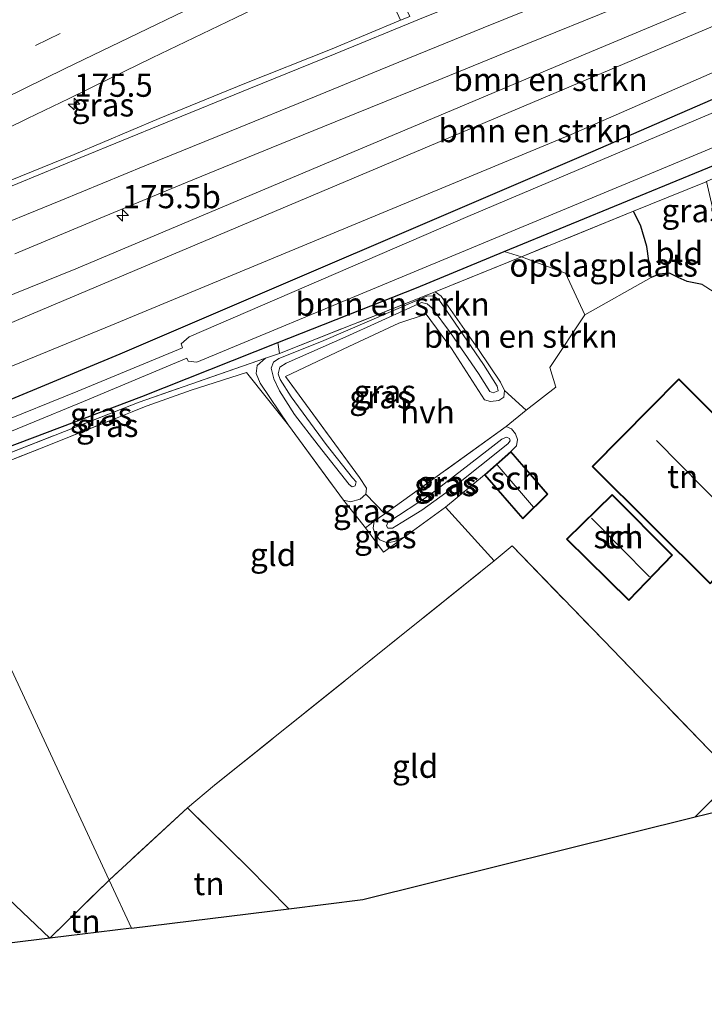
# Model space of a CAD drawing. Units: metres. Extents: x 209997 to 215072, y 572425 to 575000.
# Drawn here: x 213661 to 213736, y 574170 to 574277 of the extents above; entities that cross this region are included whole.
import ezdxf
from ezdxf.enums import TextEntityAlignment as Align

# ---------------------------------------------------------------- set-up
doc = ezdxf.new("R2010")
doc.units = ezdxf.units.M
doc.linetypes.add('IE-TERREINAFSCHEIDING', pattern=[10, 8, -2])
doc.linetypes.add('VW-3-9_STREEP', pattern=[12, 3, -9])
doc.layers.get('0').update_dxf_attribs({"lineweight": 25})
for name, color, linetype, lineweight in [('B-ME-AM-KILOMETR-S-B1', 7, 'Continuous', 18), ('B-ME-GR-BOMENSTRUIKEN-GV-B6', 93, 'Continuous', 18), ('B-ME-GW-KRUINLIJN-L-B1', 93, 'Continuous', 18), ('B-ME-GW-TEENLIJN-L-B1', 93, 'Continuous', 18), ('B-ME-IE-GRASLAND-GV-B6', 93, 'Continuous', 18), ('B-ME-IE-GRONDWERKLIJN-GROND_INGERICHT-GV-B6', 253, 'Continuous', 18), ('B-ME-IE-HULPGEOMETRIE-L-B1', 53, 'Continuous', 18), ('B-ME-IE-TERREINAFSCHEIDING-DOORGANG-L-B1', 8, 'IE-TERREINAFSCHEIDING-KUNSTMATIG-OPEN', 18), ('B-ME-IE-TERREINAFSCHEIDING-RASTERHEKWERK-L-B1', 8, 'IE-TERREINAFSCHEIDING', 18), ('B-ME-KG-KADASTRAAL-DAKRAND-L-B1', 13, 'Continuous', 18), ('B-ME-KG-KADASTRAAL-NOKLIJN-L-B1', 13, 'Continuous', 18), ('B-ME-OG-BEBOUWING-GV-B6', 173, 'Continuous', 18), ('B-ME-OG-WATER-GV-B6', 153, 'Continuous', 18), ('B-ME-VH-VERH_SOORT-BITUMEN-GV-B6', 8, 'IE-TERREINAFSCHEIDING-NATUURLIJK-HOUTWAL', 18), ('B-ME-VH-VERH_SOORT-HALF_VERHARDING-GV-B6', 8, 'IE-TERREINAFSCHEIDING-NATUURLIJK-HOUTWAL', 18), ('B-ME-VW-MARKERING-39STREEP-015-L-B1', 255, 'VW-3-9_STREEP', 18), ('B-ME-VW-MARKERING-STREEP-015-L-B1', 7, 'Continuous', 18)]:
    doc.layers.add(name, color=color, linetype=linetype, lineweight=lineweight)
for name, color, linetype in [('B-ME-GW-INSTEEKWATERGANG-L-B1', 10, 'Continuous'), ('B-ME-IE-TERREINAFSCHEIDING-HAAG-L-B1', 10, 'Continuous'), ('B-ME-KG-KADASTRAAL-OPNAMEDTMGRENS-L-B1', 10, 'Continuous')]:
    doc.layers.add(name, color=color, linetype=linetype)
doc.styles.add('NLCS-ISO', font='NLCS-ISO.TTF')
doc.linetypes.add('IE-TERREINAFSCHEIDING-KUNSTMATIG-OPEN', pattern='A,7,-1.5,[67,NLCS.SHX,S=0.75,R=0,X=0,Y=0],-1.5', length=10)
doc.linetypes.add('IE-TERREINAFSCHEIDING-NATUURLIJK-HOUTWAL', pattern='A,7,-1.5,[67,NLCS.SHX,S=0.75,R=45,X=0,Y=0],-1.5,7,-1.5,[70,NLCS.SHX,S=0.75,R=0,X=0,Y=0],-1.5', length=20)

# ---------------------------------------------------------------- blocks, each defined once
blk = doc.blocks.new('hecto')
for p, q in [((0, 0.625), (-0.625, 0)), ((0, -0.625), (0, 0.625)), ((-0.625, 0), (0.625, 0)), ((0.625, 0), (0, -0.625))]:
    blk.add_line(p, q)

msp = doc.modelspace()

# ---------------------------------------------------------------- linework, layer by layer
at = {"layer": 'B-ME-GR-BOMENSTRUIKEN-GV-B6'}
for points in [[(213784.418, 574296.348, 2.515), (213645.951, 574237.844, 2.189), (213644.668, 574240.603, 3.697), (213667.535, 574249.834, 3.834), (213722.206, 574272.879, 3.982), (213783.01, 574298.338, 3.397), (213784.418, 574296.348, 2.515)], [(213647.727, 574234.024, 1.931), (213645.951, 574237.844, 2.189), (213784.418, 574296.348, 2.515), (213783.975, 574294.429, 2.437), (213781.481, 574291.771, 2.363), (213771.714, 574286.494, 2.344), (213721.135, 574264.361, 2.25), (213671.312, 574243.694, 2.04), (213647.727, 574234.024, 1.931)], [(213689.567, 574240.682, 2.652), (213689.381, 574241.84, 2.457), (213704.393, 574247.775, 2.461), (213713.884, 574251.684, 2.516), (213715.764, 574251.137, 2.8), (213706.399, 574247.328, 2.554), (213705.589, 574246.999, 2.504), (213689.567, 574240.682, 2.652)], [(213722.62, 574244.849, 2.628), (213718.815, 574239.166, 2.55), (213719.468, 574237.022, 2.665), (213716.258, 574234.528, 2.611), (213713.934, 574236.678, 2.54), (213713.493, 574237.545, 2.54), (213711.09, 574241.087, 2.608), (213707.065, 574246.873, 2.575), (213706.399, 574247.328, 2.554), (213715.764, 574251.137, 2.8), (213720.525, 574249.354, 2.823), (213722.62, 574244.849, 2.628)]]:
    msp.add_polyline3d(points, dxfattribs=at)
at = {"layer": 'B-ME-GW-INSTEEKWATERGANG-L-B1'}
for points in [[(213649.132, 574231, 1.879), (213672.331, 574240.644, 1.974), (213723.263, 574262.465, 2.024), (213770.575, 574283.063, 2.032), (213814.889, 574303.783, 1.926), (213838.757, 574315.121, 2.106), (213884.196, 574333.719, 1.708), (213949.713, 574361.352, 1.665), (213966.776, 574368.492, 1.922), (213969.467, 574369.582, 1.925)], [(213650.963, 574227.062, 1.546), (213674.665, 574236.022, 1.927), (213689.381, 574241.84, 2.457), (213704.393, 574247.775, 2.461), (213713.884, 574251.684, 2.516), (213740.584, 574262.678, 2.671), (213757.042, 574269.455, 2.613), (213802.381, 574290.609, 2.652), (213803.585, 574290.702, 2.632), (213805.599, 574287.778, 2.734), (213809.639, 574281.182, 2.39)]]:
    msp.add_polyline3d(points, dxfattribs=at)
at = {"layer": 'B-ME-GW-KRUINLIJN-L-B1'}
for points in [[(213644.668, 574240.603, 3.697), (213667.535, 574249.834, 3.834), (213722.206, 574272.879, 3.982), (213783.01, 574298.338, 3.397), (213831.932, 574317.659, 2.367)], [(213697.098, 574226.5, 3.02), (213693.751, 574230.759, 3.007), (213691.185, 574234.046, 3.037), (213689.58, 574236.637, 3.085), (213688.944, 574237.923, 3.152), (213688.684, 574239.076, 3.235), (213688.915, 574239.72, 3.296), (213689.501, 574240.125, 3.298), (213694.114, 574241.981, 3.346), (213704.009, 574246.208, 3.284), (213705.519, 574246.878, 3.325), (213706.235, 574246.896, 3.325), (213706.875, 574246.411, 3.325), (213707.718, 574245.215, 3.337), (213711.644, 574239.479, 3.455), (213713.117, 574237.147, 3.412), (213713.23, 574236.639, 3.412), (213712.709, 574236.394, 3.412), (213712.334, 574236.542, 3.403), (213711.12, 574238.507, 3.391), (213708.063, 574242.888, 3.241), (213706.083, 574245.574, 3.176), (213705.549, 574246.021, 3.215), (213704.922, 574246.181, 3.215), (213703.746, 574245.628, 3.215), (213696.736, 574242.464, 3.319), (213690.274, 574239.613, 3.053), (213689.614, 574239.196, 3.053), (213689.415, 574238.477, 3.053), (213689.634, 574237.849, 3.053), (213690.837, 574235.972, 3.052), (213694.626, 574230.832, 3.052), (213697.483, 574227.222, 3.022), (213697.858, 574226.787, 3.022), (213697.763, 574226.346, 3.022), (213697.421, 574226.231, 3.022), (213697.098, 574226.5, 3.02)], [(213701.276, 574222.363, 3.154), (213705.819, 574225.323, 3.224), (213712.015, 574230.123, 3.227), (213713.64, 574231.39, 3.227), (213714.15, 574231.629, 3.227), (213714.475, 574231.462, 3.227), (213714.514, 574231.229, 3.227), (213714.291, 574230.896, 3.2), (213708.233, 574226.073, 3.179), (213704.958, 574223.72, 3.164), (213702.725, 574222.329, 3.139), (213701.808, 574221.775, 3.154), (213701.28, 574221.753, 3.154), (213701.143, 574222.009, 3.154), (213701.276, 574222.363, 3.154)]]:
    msp.add_polyline3d(points, dxfattribs=at)
at = {"layer": 'B-ME-GW-TEENLIJN-L-B1'}
msp.add_line((213711.757, 574227.55, 2.648), (213707.517, 574224.033, 2.456), dxfattribs=at)
for points in [[(213645.951, 574237.844, 2.189), (213784.418, 574296.348, 2.515), (213810.302, 574307.393, 2.242), (213831.932, 574317.659, 2.367)], [(213706.399, 574247.328, 2.554), (213707.065, 574246.873, 2.575), (213711.09, 574241.087, 2.608), (213713.493, 574237.545, 2.54), (213713.934, 574236.678, 2.54), (213713.839, 574235.924, 2.54), (213713.308, 574235.594, 2.54), (213712.413, 574235.457, 2.54), (213711.769, 574235.662, 2.542)], [(213688.039, 574240.15, 2.589), (213687.17, 574239.359, 2.237), (213687.052, 574238.506, 2.303), (213687.487, 574237.457, 2.38), (213690.555, 574232.921, 2.335)], [(213714.085, 574232.756, 2.588), (213714.688, 574232.505, 2.711), (213715.1, 574231.982, 2.717), (213715.341, 574231.366, 2.747), (213715.2, 574230.675, 2.753), (213714.621, 574230.061, 2.83)], [(213698.219, 574227.25, 2.364), (213698.968, 574226.102, 2.302), (213698.901, 574225.449, 2.302), (213698.311, 574224.909, 2.303), (213697.249, 574224.614, 2.326), (213696.51, 574224.784, 2.314)], [(213699.829, 574222.512, 2.428), (213699.692, 574221.754, 2.449), (213699.933, 574221.084, 2.5), (213700.423, 574220.515, 2.546), (213701.205, 574220.194, 2.564), (213702.029, 574220.328, 2.504), (213703.16, 574220.865, 2.399)]]:
    msp.add_polyline3d(points, dxfattribs=at)
at = {"layer": 'B-ME-IE-GRASLAND-GV-B6'}
for points in [[(213969.467, 574369.582, 1.925), (213969.925, 574368.748, 1.084), (213926.087, 574350.009, 1.084), (213890.207, 574334.817, 1.084), (213850.112, 574317.728, 1.084), (213828.117, 574308.512, 1.084), (213818.509, 574304.12, 1.084), (213747.115, 574271.226, 1.084), (213709.963, 574255.499, 1.084), (213679.8, 574242.479, 1.088), (213678.915, 574241.725, 1.097), (213679.072, 574241.295, 0.526), (213667.751, 574236.583, 0.527), (213649.883, 574229.386, 0.527), (213649.132, 574231, 1.879), (213672.331, 574240.644, 1.974), (213723.263, 574262.465, 2.024), (213770.575, 574283.063, 2.032), (213814.889, 574303.783, 1.926), (213838.757, 574315.121, 2.106), (213884.196, 574333.719, 1.708), (213949.713, 574361.352, 1.665), (213966.776, 574368.492, 1.922), (213969.467, 574369.582, 1.925)], [(213949.713, 574361.352, 1.665), (213884.196, 574333.719, 1.708), (213838.757, 574315.121, 2.106), (213814.889, 574303.783, 1.926), (213770.575, 574283.063, 2.032), (213723.263, 574262.465, 2.024), (213672.331, 574240.644, 1.974), (213649.132, 574231, 1.879)], [(213660.93, 574251.453, 3.99), (213670.159, 574255.304, 4.066), (213679.398, 574259.13, 4.119), (213688.655, 574262.914, 4.175), (213697.92, 574266.677, 4.208), (213707.189, 574270.43, 4.206), (213716.451, 574274.201, 4.222), (213725.716, 574277.963, 4.198), (213734.969, 574281.736, 4.152), (213748.86, 574287.396, 4.019), (213758.281, 574291.397, 3.958), (213765.219, 574294.247, 3.867), (213774.488, 574297.999, 3.734), (213781.433, 574300.83, 3.625), (213790.543, 574304.351, 3.399), (213799.793, 574308.151, 3.239), (213809.08, 574311.861, 3.026), (213818.299, 574315.737, 2.878), (213827.594, 574319.427, 2.685), (213836.848, 574323.217, 2.561), (213846.124, 574326.952, 2.427)], [(213647.727, 574234.024, 1.931), (213671.312, 574243.694, 2.04), (213721.135, 574264.361, 2.25), (213771.714, 574286.494, 2.344), (213781.481, 574291.771, 2.363), (213783.975, 574294.429, 2.437), (213784.418, 574296.348, 2.515), (213810.302, 574307.393, 2.242), (213831.932, 574317.659, 2.367), (213783.01, 574298.338, 3.397), (213722.206, 574272.879, 3.982), (213667.535, 574249.834, 3.834), (213644.668, 574240.603, 3.697)], [(213809.639, 574281.182, 2.39), (213805.599, 574287.778, 2.734), (213803.585, 574290.702, 2.632), (213802.381, 574290.609, 2.652), (213757.042, 574269.455, 2.613), (213740.584, 574262.678, 2.671), (213713.884, 574251.684, 2.516), (213704.393, 574247.775, 2.461), (213689.381, 574241.84, 2.457), (213674.665, 574236.022, 1.927), (213650.963, 574227.062, 1.546)], [(213809.639, 574281.182, 2.39), (213816.788, 574271.605, 2.23), (213816.8, 574270.993, 2.402), (213813.586, 574267.579, 2.387), (213797.333, 574251.612, 2.224), (213780.656, 574234.991, 2.253), (213766.941, 574221.296, 2.498), (213765.367, 574219.995, 2.498), (213764.761, 574220.086, 2.498), (213755.161, 574230.114, 2.696), (213741.903, 574243.912, 2.855), (213740.881, 574244.833, 2.775), (213737.594, 574247.746, 2.758), (213738.288, 574248.318, 2.804), (213735.768, 574259.273, 3.022), (213735.726, 574259.255, 3.077), (213731.629, 574257.589, 3.217), (213727.883, 574256.065, 3.119), (213715.764, 574251.137, 2.8), (213713.884, 574251.684, 2.516), (213740.584, 574262.678, 2.671), (213757.042, 574269.455, 2.613), (213802.381, 574290.609, 2.652)], [(213657.799, 574263.902, 4.183), (213662.302, 574266.078, 4.199), (213666.809, 574268.243, 4.24), (213671.287, 574270.466, 4.297), (213675.774, 574272.673, 4.352), (213684.791, 574276.997, 4.415), (213693.786, 574281.366, 4.491), (213699.222, 574284.169, 4.567), (213699.927, 574282.511, 4.535), (213698.966, 574282.069, 4.539), (213699.707, 574280.565, 4.504), (213700.716, 574281.022, 4.532), (213702.677, 574276.717, 4.395)], [(213703.658, 574277.118, 4.43), (213702.677, 574276.717, 4.395), (213700.716, 574281.022, 4.532), (213699.707, 574280.565, 4.504), (213698.966, 574282.069, 4.539), (213699.927, 574282.511, 4.535), (213699.222, 574284.169, 4.567), (213700.034, 574284.563, 4.61), (213703.658, 574277.118, 4.43)], [(213702.677, 574276.717, 4.395), (213695.099, 574273.568, 4.405), (213685.808, 574269.87, 4.365), (213676.552, 574266.086, 4.303), (213667.333, 574262.21, 4.234), (213658.071, 574258.439, 4.171)], [(213650.481, 574228.1, 0.527), (213668.357, 574235.453, 0.527), (213679.547, 574240.149, 0.526), (213679.692, 574239.834, 1.084), (213680.616, 574239.739, 1.084), (213700.937, 574248.176, 1.084), (213745.253, 574266.59, 1.084)], [(213696.51, 574224.784, 2.314), (213690.555, 574232.921, 2.335), (213687.487, 574237.457, 2.38), (213687.052, 574238.506, 2.303), (213687.17, 574239.359, 2.237), (213688.039, 574240.15, 2.589), (213689.567, 574240.682, 2.652), (213705.589, 574246.999, 2.504), (213706.399, 574247.328, 2.554), (213707.065, 574246.873, 2.575), (213711.09, 574241.087, 2.608), (213713.493, 574237.545, 2.54), (213713.934, 574236.678, 2.54), (213713.839, 574235.924, 2.54), (213713.308, 574235.594, 2.54), (213712.413, 574235.457, 2.54), (213711.769, 574235.662, 2.542), (213708.176, 574241.214, 2.443), (213705.434, 574244.911, 2.515), (213702.473, 574243.929, 2.494), (213697.059, 574241.411, 2.529), (213690.233, 574238.187, 2.434), (213698.219, 574227.25, 2.364), (213698.968, 574226.102, 2.302), (213698.901, 574225.449, 2.302), (213698.311, 574224.909, 2.303), (213697.249, 574224.614, 2.326), (213696.51, 574224.784, 2.314)], [(213697.098, 574226.5, 3.02), (213693.751, 574230.759, 3.007), (213691.185, 574234.046, 3.037), (213689.58, 574236.637, 3.085), (213688.944, 574237.923, 3.152), (213688.684, 574239.076, 3.235), (213688.915, 574239.72, 3.296), (213689.501, 574240.125, 3.298), (213694.114, 574241.981, 3.346), (213704.009, 574246.208, 3.284), (213705.519, 574246.878, 3.325), (213706.235, 574246.896, 3.325), (213706.875, 574246.411, 3.325), (213707.718, 574245.215, 3.337), (213711.644, 574239.479, 3.455), (213713.117, 574237.147, 3.412), (213713.23, 574236.639, 3.412), (213712.709, 574236.394, 3.412), (213712.334, 574236.542, 3.403), (213711.12, 574238.507, 3.391), (213708.063, 574242.888, 3.241), (213706.083, 574245.574, 3.176), (213705.549, 574246.021, 3.215), (213704.922, 574246.181, 3.215), (213703.746, 574245.628, 3.215), (213696.736, 574242.464, 3.319), (213690.274, 574239.613, 3.053), (213689.614, 574239.196, 3.053), (213689.415, 574238.477, 3.053), (213689.634, 574237.849, 3.053), (213690.837, 574235.972, 3.052), (213694.626, 574230.832, 3.052), (213697.483, 574227.222, 3.022), (213697.858, 574226.787, 3.022), (213697.763, 574226.346, 3.022), (213697.421, 574226.231, 3.022), (213697.098, 574226.5, 3.02)], [(213697.098, 574226.5, 3.02), (213697.421, 574226.231, 3.022), (213697.763, 574226.346, 3.022), (213697.858, 574226.787, 3.022), (213697.483, 574227.222, 3.022), (213694.626, 574230.832, 3.052), (213690.837, 574235.972, 3.052), (213689.634, 574237.849, 3.053), (213689.415, 574238.477, 3.053), (213689.614, 574239.196, 3.053), (213690.274, 574239.613, 3.053), (213696.736, 574242.464, 3.319), (213703.746, 574245.628, 3.215), (213704.922, 574246.181, 3.215), (213705.549, 574246.021, 3.215), (213706.083, 574245.574, 3.176), (213708.063, 574242.888, 3.241), (213711.12, 574238.507, 3.391), (213712.334, 574236.542, 3.403), (213712.709, 574236.394, 3.412), (213713.23, 574236.639, 3.412), (213713.117, 574237.147, 3.412), (213711.644, 574239.479, 3.455), (213707.718, 574245.215, 3.337), (213706.875, 574246.411, 3.325), (213706.235, 574246.896, 3.325), (213705.519, 574246.878, 3.325), (213704.009, 574246.208, 3.284), (213694.114, 574241.981, 3.346), (213689.501, 574240.125, 3.298), (213688.915, 574239.72, 3.296), (213688.684, 574239.076, 3.235), (213688.944, 574237.923, 3.152), (213689.58, 574236.637, 3.085), (213691.185, 574234.046, 3.037), (213693.751, 574230.759, 3.007), (213697.098, 574226.5, 3.02)], [(213689.567, 574240.682, 2.652), (213688.039, 574240.15, 2.589), (213674.38, 574235.395, 2.025), (213651.304, 574226.328, 1.713), (213650.963, 574227.062, 1.546), (213674.665, 574236.022, 1.927), (213689.381, 574241.84, 2.457), (213689.567, 574240.682, 2.652)], [(213651.639, 574225.608, 1.789), (213651.304, 574226.328, 1.713), (213674.38, 574235.395, 2.025), (213688.039, 574240.15, 2.589), (213687.17, 574239.359, 2.237), (213687.052, 574238.506, 2.303), (213687.487, 574237.457, 2.38), (213690.555, 574232.921, 2.335), (213686.006, 574238.612, 2.321), (213680.006, 574236.682, 2.201), (213675.251, 574235.013, 2.087), (213664.436, 574230.669, 1.958), (213651.639, 574225.608, 1.789)], [(213714.621, 574230.061, 2.83), (213711.757, 574227.55, 2.648), (213707.517, 574224.033, 2.456), (213703.16, 574220.865, 2.399), (213702.029, 574220.328, 2.504), (213701.205, 574220.194, 2.564), (213700.423, 574220.515, 2.546), (213699.933, 574221.084, 2.5), (213699.692, 574221.754, 2.449), (213699.829, 574222.512, 2.428), (213700.961, 574223.325, 2.44), (213714.085, 574232.756, 2.588), (213714.688, 574232.505, 2.711), (213715.1, 574231.982, 2.717), (213715.341, 574231.366, 2.747), (213715.2, 574230.675, 2.753), (213714.621, 574230.061, 2.83)], [(213701.276, 574222.363, 3.154), (213705.819, 574225.323, 3.224), (213712.015, 574230.123, 3.227), (213713.64, 574231.39, 3.227), (213714.15, 574231.629, 3.227), (213714.475, 574231.462, 3.227), (213714.514, 574231.229, 3.227), (213714.291, 574230.896, 3.2), (213708.233, 574226.073, 3.179), (213704.958, 574223.72, 3.164), (213702.725, 574222.329, 3.139), (213701.808, 574221.775, 3.154), (213701.28, 574221.753, 3.154), (213701.143, 574222.009, 3.154), (213701.276, 574222.363, 3.154)], [(213701.276, 574222.363, 3.154), (213701.143, 574222.009, 3.154), (213701.28, 574221.753, 3.154), (213701.808, 574221.775, 3.154), (213702.725, 574222.329, 3.139), (213704.958, 574223.72, 3.164), (213708.233, 574226.073, 3.179), (213714.291, 574230.896, 3.2), (213714.514, 574231.229, 3.227), (213714.475, 574231.462, 3.227), (213714.15, 574231.629, 3.227), (213713.64, 574231.39, 3.227), (213712.015, 574230.123, 3.227), (213705.819, 574225.323, 3.224), (213701.276, 574222.363, 3.154)], [(213698.888, 574221.814, 2.299), (213696.51, 574224.784, 2.314), (213697.249, 574224.614, 2.326), (213698.311, 574224.909, 2.303), (213698.901, 574225.449, 2.302), (213700.961, 574223.325, 2.44), (213699.829, 574222.512, 2.428), (213698.888, 574221.814, 2.299)], [(213698.888, 574221.814, 2.299), (213699.829, 574222.512, 2.428), (213699.692, 574221.754, 2.449), (213699.933, 574221.084, 2.5), (213700.423, 574220.515, 2.546), (213701.205, 574220.194, 2.564), (213702.029, 574220.328, 2.504), (213703.16, 574220.865, 2.399), (213700.823, 574219.166, 2.369), (213698.888, 574221.814, 2.299)], [(213664.702, 574177.381, 1.654), (213656.237, 574176.335, 1.845), (213653.7, 574178.979, 1.896), (213623.789, 574210.13, 1.81), (213619.418, 574208.402, 1.65), (213598.634, 574199.009, 1.459), (213597.947, 574196.706, 1.44), (213594.404, 574197.099, 1.502), (213593.331, 574199.602, 1.661), (213578.063, 574193.166, 1.549), (213609.692, 574158.35, 1.873), (213607.75, 574157.41, 1.818), (213606.347, 574158.9, 1.896), (213600.824, 574164.761, 1.709), (213574.077, 574193.09, 1.276), (213592.491, 574201.554, 1.498), (213626.075, 574216.069, 1.545), (213626.538, 574215.589, 1.546), (213648.275, 574193.032, 1.576), (213664.702, 574177.381, 1.654)], [(213750.586, 574199.664, 2.371), (213747.276, 574196.42, 2.422), (213743.7, 574192.696, 2.437), (213740.535, 574192.007, 2.449), (213738.469, 574191.493, 2.507), (213748.468, 574200.772, 2.328), (213748.381, 574201.127, 2.328), (213747.945, 574201.198, 2.328), (213736.917, 574191.106, 2.334), (213734.54, 574190.515, 2.695), (213738.893, 574194.849, 2.695), (213739.898, 574194.215, 2.695), (213748.215, 574202.176, 2.461), (213750.586, 574199.664, 2.371)]]:
    msp.add_polyline3d(points, dxfattribs=at)
at = {"layer": 'B-ME-IE-GRONDWERKLIJN-GROND_INGERICHT-GV-B6'}
for points in [[(213729.774, 574248.904, 2.752), (213729.312, 574252.227, 2.889), (213728.68, 574254.448, 2.927), (213727.883, 574256.065, 3.119), (213731.629, 574257.589, 3.217), (213735.726, 574259.255, 3.077), (213735.768, 574259.273, 3.022), (213738.288, 574248.318, 2.804), (213737.594, 574247.746, 2.758), (213736.601, 574247.289, 2.788), (213735.313, 574248.118, 2.782), (213733.685, 574248.44, 2.836), (213732.719, 574248.873, 2.844), (213731.763, 574249.365, 2.85), (213730.655, 574249.267, 2.764), (213729.774, 574248.904, 2.752)], [(213722.62, 574244.849, 2.628), (213720.525, 574249.354, 2.823), (213715.764, 574251.137, 2.8), (213727.883, 574256.065, 3.119), (213728.68, 574254.448, 2.927), (213729.312, 574252.227, 2.889), (213729.774, 574248.904, 2.752), (213722.62, 574244.849, 2.628)], [(213738.893, 574194.849, 2.695), (213724.655, 574209.591, 2.681), (213714.758, 574219.835, 2.677), (213712.808, 574218.232, 2.533), (213707.517, 574224.033, 2.456), (213711.757, 574227.55, 2.648), (213715.899, 574222.777, 2.761), (213718.618, 574225.427, 2.853), (213714.621, 574230.061, 2.83), (213715.2, 574230.675, 2.753), (213715.341, 574231.366, 2.747), (213715.1, 574231.982, 2.717), (213714.688, 574232.505, 2.711), (213714.085, 574232.756, 2.588), (213716.258, 574234.528, 2.611), (213719.468, 574237.022, 2.665), (213718.815, 574239.166, 2.55), (213722.62, 574244.849, 2.628), (213729.774, 574248.904, 2.752), (213730.655, 574249.267, 2.764), (213731.763, 574249.365, 2.85), (213732.719, 574248.873, 2.844), (213733.685, 574248.44, 2.836), (213735.313, 574248.118, 2.782), (213736.601, 574247.289, 2.788)], [(213712.808, 574218.232, 2.533), (213697.261, 574205.742, 2.174), (213682.541, 574193.944, 1.837), (213679.62, 574191.509, 1.732), (213671.133, 574183.675, 1.69), (213651.639, 574225.608, 1.789), (213664.436, 574230.669, 1.958), (213675.251, 574235.013, 2.087), (213680.006, 574236.682, 2.201), (213686.006, 574238.612, 2.321), (213690.555, 574232.921, 2.335), (213696.51, 574224.784, 2.314), (213698.888, 574221.814, 2.299), (213700.823, 574219.166, 2.369), (213703.16, 574220.865, 2.399), (213707.517, 574224.033, 2.456), (213712.808, 574218.232, 2.533)], [(213747.45, 574223.203, 2.777), (213732.782, 574237.913, 2.823), (213723.421, 574228.432, 2.79), (213736.187, 574215.732, 2.807)], [(213664.702, 574177.381, 1.654), (213648.275, 574193.032, 1.576), (213626.538, 574215.589, 1.546), (213651.639, 574225.608, 1.789), (213671.133, 574183.675, 1.69), (213664.702, 574177.381, 1.654)], [(213725.581, 574225.406, 2.807), (213720.639, 574220.56, 2.798), (213727.362, 574213.943, 2.931), (213732.081, 574218.853, 2.868), (213725.581, 574225.406, 2.807)], [(213690.565, 574180.576, 1.952), (213686.176, 574185.028, 1.81), (213679.62, 574191.509, 1.732), (213682.541, 574193.944, 1.837), (213697.261, 574205.742, 2.174), (213712.808, 574218.232, 2.533), (213714.758, 574219.835, 2.677), (213724.655, 574209.591, 2.681), (213738.893, 574194.849, 2.695), (213734.54, 574190.515, 2.695), (213698.597, 574181.568, 2.15), (213690.565, 574180.576, 1.952)], [(213690.565, 574180.576, 1.952), (213673.551, 574178.474, 1.849), (213671.133, 574183.675, 1.69), (213679.62, 574191.509, 1.732), (213686.176, 574185.028, 1.81), (213690.565, 574180.576, 1.952)], [(213664.702, 574177.381, 1.654), (213671.133, 574183.675, 1.69), (213673.551, 574178.474, 1.849), (213664.702, 574177.381, 1.654)]]:
    msp.add_polyline3d(points, dxfattribs=at)
at = {"layer": 'B-ME-IE-HULPGEOMETRIE-L-B1'}
msp.add_polyline3d([(213651.639, 574225.608, 1.789), (213671.133, 574183.675, 1.69), (213673.551, 574178.474, 1.849)], dxfattribs=at)
at = {"layer": 'B-ME-IE-TERREINAFSCHEIDING-DOORGANG-L-B1'}
for p, q in [((213696.51, 574224.784, 2.314), (213698.888, 574221.814, 2.299)), ((213679.62, 574191.509, 1.732), (213682.541, 574193.944, 1.837))]:
    msp.add_line(p, q, dxfattribs=at)
at = {"layer": 'B-ME-IE-TERREINAFSCHEIDING-HAAG-L-B1'}
msp.add_polyline3d([(213735.313, 574248.118, 2.782), (213733.685, 574248.44, 2.836), (213732.719, 574248.873, 2.844), (213731.763, 574249.365, 2.85), (213730.655, 574249.267, 2.764), (213729.774, 574248.904, 2.752), (213729.312, 574252.227, 2.889), (213728.68, 574254.448, 2.927), (213727.883, 574256.065, 3.119)], dxfattribs=at)
at = {"layer": 'B-ME-IE-TERREINAFSCHEIDING-RASTERHEKWERK-L-B1'}
for p, q in [((213734.54, 574190.515, 2.695), (213738.893, 574194.849, 2.695)), ((213679.62, 574191.509, 1.732), (213671.133, 574183.675, 1.69)), ((213664.702, 574177.381, 1.654), (213671.133, 574183.675, 1.69))]:
    msp.add_line(p, q, dxfattribs=at)
for points in [[(213736.49, 574259.585, 2.996), (213735.768, 574259.273, 3.022), (213735.726, 574259.255, 3.077), (213731.629, 574257.589, 3.217), (213727.883, 574256.065, 3.119), (213715.764, 574251.137, 2.8), (213706.399, 574247.328, 2.554), (213705.589, 574246.999, 2.504), (213689.567, 574240.682, 2.652), (213688.039, 574240.15, 2.589)], [(213711.769, 574235.662, 2.542), (213708.176, 574241.214, 2.443), (213705.434, 574244.911, 2.515), (213702.473, 574243.929, 2.494), (213697.059, 574241.411, 2.529), (213690.233, 574238.187, 2.434), (213698.219, 574227.25, 2.364)], [(213688.039, 574240.15, 2.589), (213674.38, 574235.395, 2.025), (213651.304, 574226.328, 1.713)], [(213651.639, 574225.608, 1.789), (213664.436, 574230.669, 1.958), (213675.251, 574235.013, 2.087), (213680.006, 574236.682, 2.201), (213686.006, 574238.612, 2.321), (213690.555, 574232.921, 2.335), (213696.51, 574224.784, 2.314)], [(213714.085, 574232.756, 2.588), (213700.961, 574223.325, 2.44), (213699.829, 574222.512, 2.428), (213698.888, 574221.814, 2.299)], [(213712.808, 574218.232, 2.533), (213707.517, 574224.033, 2.456), (213703.16, 574220.865, 2.399), (213700.823, 574219.166, 2.369), (213698.888, 574221.814, 2.299)], [(213682.541, 574193.944, 1.837), (213697.261, 574205.742, 2.174), (213712.808, 574218.232, 2.533), (213714.758, 574219.835, 2.677), (213724.655, 574209.591, 2.681), (213738.893, 574194.849, 2.695)], [(213690.565, 574180.576, 1.952), (213686.176, 574185.028, 1.81), (213679.62, 574191.509, 1.732)]]:
    msp.add_polyline3d(points, dxfattribs=at)
at = {"layer": 'B-ME-KG-KADASTRAAL-DAKRAND-L-B1'}
for points in [[(213747.717, 574222.864, 4.545), (213746.511, 574221.595, 6.197), (213750.536, 574217.524, 6.263), (213746.966, 574214.009, 6.267), (213745.326, 574215.586, 6.29), (213741.192, 574211.143, 4.855), (213738.365, 574214.024, 4.871), (213738.671, 574214.402, 5.249), (213736.696, 574216.393, 5.315), (213736.184, 574215.805, 4.66), (213723.492, 574228.432, 4.598), (213732.782, 574237.842, 4.555), (213747.717, 574222.864, 4.545)], [(213711.827, 574227.545, 4.887), (213714.616, 574229.99, 4.887), (213718.55, 574225.43, 4.887), (213715.902, 574222.85, 4.887), (213711.827, 574227.545, 4.887)], [(213732.011, 574218.853, 4.998), (213727.361, 574214.015, 4.997), (213720.71, 574220.56, 4.997), (213725.58, 574225.336, 4.998), (213732.011, 574218.853, 4.998)]]:
    msp.add_polyline3d(points, dxfattribs=at)
at = {"layer": 'B-ME-KG-KADASTRAAL-NOKLIJN-L-B1'}
for p, q in [((213743.942, 574217.415, 11.001), (213730.382, 574231.257, 11.283)), ((213713.134, 574228.625, 6.441), (213717.047, 574224.027, 6.441)), ((213729.616, 574216.512, 7.034), (213723.322, 574222.832, 7.034))]:
    msp.add_line(p, q, dxfattribs=at)
at = {"layer": 'B-ME-KG-KADASTRAAL-OPNAMEDTMGRENS-L-B1'}
for points in [[(213673.551, 574178.474, 1.849), (213690.565, 574180.576, 1.952), (213698.597, 574181.568, 2.15), (213734.54, 574190.515, 2.695), (213736.917, 574191.106, 2.334), (213737.647, 574191.288, 2.223), (213738.469, 574191.493, 2.507), (213740.535, 574192.007, 2.449), (213743.7, 574192.696, 2.437), (213749.248, 574194.176, 2.484), (213754.775, 574195.552, 2.34), (213766.863, 574198.564, 2.293), (213774.847, 574200.528, 2.254), (213775.35, 574200.632, 2.251), (213782.807, 574202.537, 2.426), (213783.411, 574202.645, 2.486), (213802.696, 574183.122, 2.306), (213834.979, 574214.721, 2.426), (213837.697, 574216.258, 2.363), (213858.043, 574227.453, 1.634)], [(213673.551, 574178.474, 1.849), (213664.702, 574177.381, 1.654), (213656.237, 574176.335, 1.845), (213643.617, 574174.776, 1.701), (213627.933, 574167.182, 1.661), (213609.692, 574158.35, 1.873), (213607.75, 574157.41, 1.818), (213571.468, 574139.844, 1.611), (213556.088, 574132.398, 1.873), (213551.384, 574130.12, 1.74), (213531.666, 574120.632, 1.502), (213389.357, 574051.727, 0.061), (213388.93, 574051.521, -0.084), (213388.318, 574051.226, -0.15), (213387.816, 574050.984, -0.461), (213386.709, 574050.451, -0.461), (213385.296, 574049.694, 0.149), (213384.939, 574049.502, 0.303), (213329.147, 574022.645, 0.399)]]:
    msp.add_polyline3d(points, dxfattribs=at)
at = {"layer": 'B-ME-OG-BEBOUWING-GV-B6'}
for points in [[(213747.45, 574223.203, 2.777), (213747.787, 574222.864, 2.585), (213746.581, 574221.596, 2.849), (213750.607, 574217.523, 2.849), (213746.967, 574213.939, 2.892), (213745.328, 574215.515, 2.792), (213741.193, 574211.071, 2.777), (213738.298, 574214.021, 2.807), (213738.604, 574214.398, 2.807), (213736.698, 574216.32, 2.807), (213736.187, 574215.732, 2.807), (213723.421, 574228.432, 2.79), (213732.782, 574237.913, 2.823), (213747.45, 574223.203, 2.777)], [(213714.621, 574230.061, 2.83), (213718.618, 574225.427, 2.853), (213715.899, 574222.777, 2.761), (213711.757, 574227.55, 2.648), (213714.621, 574230.061, 2.83)], [(213725.581, 574225.406, 2.807), (213732.081, 574218.853, 2.868), (213727.362, 574213.943, 2.931), (213720.639, 574220.56, 2.798), (213725.581, 574225.406, 2.807)]]:
    msp.add_polyline3d(points, dxfattribs=at)
at = {"layer": 'B-ME-OG-WATER-GV-B6'}
for points in [[(213649.883, 574229.386, 0.527), (213667.751, 574236.583, 0.527), (213679.072, 574241.295, 0.526), (213678.915, 574241.725, 1.097), (213679.8, 574242.479, 1.088), (213709.963, 574255.499, 1.084), (213747.115, 574271.226, 1.084), (213818.509, 574304.12, 1.084), (213828.117, 574308.512, 1.084), (213850.112, 574317.728, 1.084), (213890.207, 574334.817, 1.084), (213926.087, 574350.009, 1.084), (213969.925, 574368.748, 1.084)], [(213961.635, 574362.169, 1.084), (213911.207, 574341.053, 1.084), (213854.045, 574316.754, 1.084), (213836.748, 574308.989, 1.084), (213811.46, 574296.951, 1.084), (213803.446, 574293.117, 1.084), (213768.138, 574276.221, 1.084), (213745.253, 574266.59, 1.084), (213700.937, 574248.176, 1.084), (213680.616, 574239.739, 1.084), (213679.692, 574239.834, 1.084), (213679.547, 574240.149, 0.526), (213668.357, 574235.453, 0.527), (213650.481, 574228.1, 0.527)]]:
    msp.add_polyline3d(points, dxfattribs=at)
at = {"layer": 'B-ME-VH-VERH_SOORT-BITUMEN-GV-B6'}
for points in [[(213846.124, 574326.952, 2.427), (213836.848, 574323.217, 2.561), (213827.594, 574319.427, 2.685), (213818.299, 574315.737, 2.878), (213809.08, 574311.861, 3.026), (213799.793, 574308.151, 3.239), (213790.543, 574304.351, 3.399), (213781.433, 574300.83, 3.625), (213774.488, 574297.999, 3.734), (213765.219, 574294.247, 3.867), (213758.281, 574291.397, 3.958), (213748.86, 574287.396, 4.019), (213734.969, 574281.736, 4.152), (213725.716, 574277.963, 4.198), (213716.451, 574274.201, 4.222), (213707.189, 574270.43, 4.206), (213697.92, 574266.677, 4.208), (213688.655, 574262.914, 4.175), (213679.398, 574259.13, 4.119), (213670.159, 574255.304, 4.066), (213660.93, 574251.453, 3.99)], [(213700.034, 574284.563, 4.61), (213699.222, 574284.169, 4.567), (213693.786, 574281.366, 4.491), (213684.791, 574276.997, 4.415), (213675.774, 574272.673, 4.352), (213671.287, 574270.466, 4.297), (213666.809, 574268.243, 4.24), (213662.302, 574266.078, 4.199), (213657.799, 574263.902, 4.183)], [(213658.071, 574258.439, 4.171), (213667.333, 574262.21, 4.234), (213676.552, 574266.086, 4.303), (213685.808, 574269.87, 4.365), (213695.099, 574273.568, 4.405), (213702.677, 574276.717, 4.395), (213703.658, 574277.118, 4.43)]]:
    msp.add_polyline3d(points, dxfattribs=at)
at = {"layer": 'B-ME-VH-VERH_SOORT-HALF_VERHARDING-GV-B6'}
msp.add_polyline3d([(213698.901, 574225.449, 2.302), (213698.968, 574226.102, 2.302), (213698.219, 574227.25, 2.364), (213690.233, 574238.187, 2.434), (213697.059, 574241.411, 2.529), (213702.473, 574243.929, 2.494), (213705.434, 574244.911, 2.515), (213708.176, 574241.214, 2.443), (213711.769, 574235.662, 2.542), (213712.413, 574235.457, 2.54), (213713.308, 574235.594, 2.54), (213713.839, 574235.924, 2.54), (213713.934, 574236.678, 2.54), (213716.258, 574234.528, 2.611), (213714.085, 574232.756, 2.588), (213700.961, 574223.325, 2.44), (213698.901, 574225.449, 2.302)], dxfattribs=at)
at = {"layer": 'B-ME-VW-MARKERING-39STREEP-015-L-B1'}
msp.add_polyline3d([(213635.419, 574260.498, 4.255), (213636.322, 574260.938, 4.262), (213645.239, 574265.272, 4.337), (213654.194, 574269.625, 4.42), (213663.148, 574273.985, 4.497), (213672.049, 574278.315, 4.573), (213681.033, 574282.682, 4.651), (213689.943, 574287.017, 4.727), (213698.888, 574291.367, 4.804), (213707.854, 574295.716, 4.89), (213716.8, 574300.052, 4.978), (213725.789, 574304.413, 5.064), (213734.707, 574308.74, 5.149), (213743.682, 574313.083, 5.242), (213752.624, 574317.417, 5.34), (213761.578, 574321.762, 5.431), (213770.519, 574326.091, 5.516), (213779.454, 574330.412, 5.599)], dxfattribs=at)
at = {"layer": 'B-ME-VW-MARKERING-STREEP-015-L-B1'}
for points in [[(213657.453, 574267.155, 4.335), (213666.382, 574271.488, 4.418), (213675.294, 574275.814, 4.493), (213684.256, 574280.163, 4.577), (213693.241, 574284.525, 4.652), (213702.197, 574288.87, 4.737), (213711.18, 574293.227, 4.829), (213720.161, 574297.584, 4.916), (213729.129, 574301.934, 5.003), (213738.124, 574306.297, 5.091), (213747.044, 574310.625, 5.176), (213755.97, 574314.964, 5.268), (213764.903, 574319.304, 5.358), (213773.876, 574323.66, 5.447), (213782.795, 574327.979, 5.534), (213791.66, 574332.281, 5.623), (213800.56, 574336.61, 5.713), (213809.554, 574340.981, 5.803), (213818.517, 574345.356, 5.897), (213827.472, 574349.716, 5.988), (213836.462, 574354.094, 6.081), (213845.356, 574358.421, 6.193)], [(213849.506, 574331.993, 2.52), (213840.37, 574328.299, 2.627), (213831.145, 574324.553, 2.746), (213821.931, 574320.814, 2.896), (213812.726, 574317.072, 3.07), (213803.504, 574313.318, 3.264), (213794.309, 574309.558, 3.454), (213785.067, 574305.784, 3.629), (213775.902, 574302.073, 3.786), (213766.778, 574298.361, 3.918), (213757.601, 574294.636, 4.039), (213748.371, 574290.876, 4.145), (213739.19, 574287.147, 4.229), (213729.976, 574283.386, 4.297), (213720.74, 574279.626, 4.336), (213711.6, 574275.905, 4.352), (213702.477, 574272.174, 4.357), (213693.354, 574268.454, 4.337), (213684.169, 574264.698, 4.287), (213674.998, 574260.967, 4.225), (213665.897, 574257.233, 4.158), (213656.678, 574253.468, 4.094)], [(213842.449, 574332.851, 2.67), (213833.358, 574329.169, 2.781), (213824.176, 574325.446, 2.925), (213815.033, 574321.727, 3.08), (213805.827, 574317.981, 3.27), (213796.632, 574314.233, 3.464), (213787.45, 574310.485, 3.651), (213778.229, 574306.728, 3.815), (213769.061, 574303.031, 3.953), (213759.895, 574299.288, 4.08), (213750.685, 574295.541, 4.188), (213741.523, 574291.817, 4.282), (213732.306, 574288.056, 4.354), (213723.049, 574284.293, 4.405), (213713.847, 574280.551, 4.434), (213704.734, 574276.826, 4.442), (213695.584, 574273.095, 4.435), (213686.43, 574269.358, 4.395), (213677.234, 574265.612, 4.333), (213668.082, 574261.865, 4.27), (213658.931, 574258.125, 4.205)]]:
    msp.add_polyline3d(points, dxfattribs=at)

# ---------------------------------------------------------------- block references
at = {"layer": 'B-ME-AM-KILOMETR-S-B1', "rotation": 90}
for p in [(213667.339, 574267.662, 4.1), (213672.594, 574255.605, 4.1)]:
    msp.add_blockref('hecto', p, dxfattribs=at)

# ---------------------------------------------------------------- texts
at = {"layer": 'B-ME-AM-KILOMETR-S-B1', "ltscale": 0.2, "style": 'NLCS-ISO'}
for s, p in [('175.5', (213667.339, 574267.662, 4.1)), ('175.5b', (213672.594, 574255.605, 4.1))]:
    msp.add_text(s, height=2.5, dxfattribs=at).set_placement(p, align=Align.BOTTOM_LEFT)
at = {"layer": 'B-ME-GR-BOMENSTRUIKEN-GV-B6', "ltscale": 0.2, "style": 'NLCS-ISO'}
for p in [(213718.8866, 574270.3134), (213717.2711, 574264.7766), (213701.818, 574246.0159), (213715.6709, 574242.5347)]:
    msp.add_text('bmn en strkn', height=2.5, dxfattribs=at).set_placement(p, align=Align.MIDDLE_CENTER)
at = {"layer": 'B-ME-IE-GRASLAND-GV-B6', "ltscale": 0.2, "style": 'NLCS-ISO'}
for p in [(213670.463, 574267.5625), (213734.2865, 574256.1205), (213700.957, 574236.5635), (213700.957, 574236.5635), (213700.493, 574235.971), (213670.265, 574234.084), (213670.9295, 574232.879), (213707.5165, 574226.475), (213707.8285, 574226.691), (213707.8285, 574226.691), (213698.7355, 574223.6315), (213701.024, 574220.839)]:
    msp.add_text('gras', height=2.5, dxfattribs=at).set_placement(p, align=Align.MIDDLE_CENTER)
at = {"layer": 'B-ME-IE-GRONDWERKLIJN-GROND_INGERICHT-GV-B6', "ltscale": 0.2, "style": 'NLCS-ISO'}
for s, p in [('bld', (213732.8227, 574251.5051)), ('opslagplaats', (213724.6472, 574250.2291)), ('tn', (213733.1997, 574227.3516)), ('tn', (213726.2488, 574220.8336)), ('gld', (213688.8801, 574218.9118)), ('gld', (213704.2482, 574195.9971)), ('tn', (213681.935, 574183.3063)), ('tn', (213668.522, 574179.2278))]:
    msp.add_text(s, height=2.5, dxfattribs=at).set_placement(p, align=Align.MIDDLE_CENTER)
at = {"layer": 'B-ME-OG-BEBOUWING-GV-B6', "ltscale": 0.2, "style": 'NLCS-ISO'}
for p in [(213715.1032, 574227.1752), (213726.2488, 574220.8336)]:
    msp.add_text('sch', height=2.5, dxfattribs=at).set_placement(p, align=Align.MIDDLE_CENTER)
at = {"layer": 'B-ME-VH-VERH_SOORT-HALF_VERHARDING-GV-B6', "ltscale": 0.2, "style": 'NLCS-ISO'}
msp.add_text('hvh', height=2.5, dxfattribs=at).set_placement((213705.5842, 574234.3427), align=Align.MIDDLE_CENTER)

doc.saveas('drawing.dxf')
